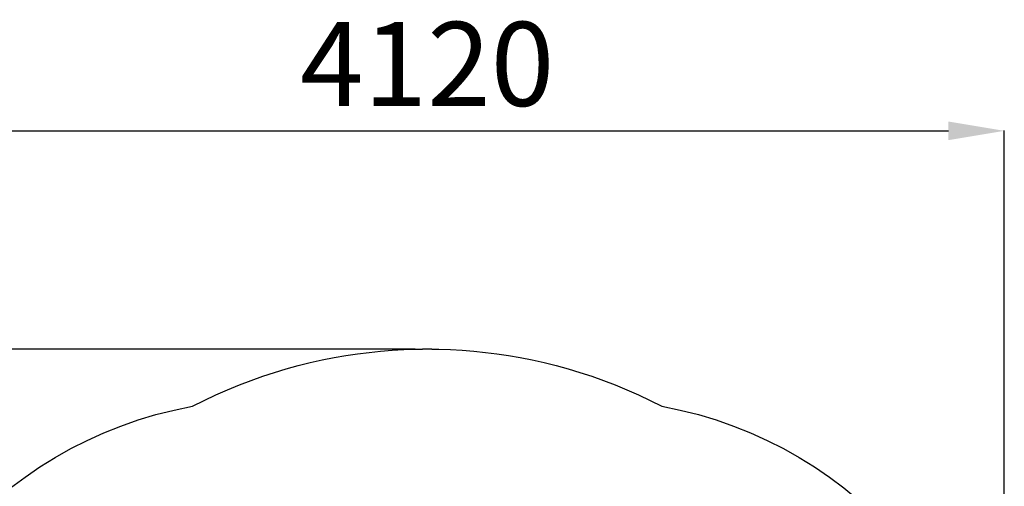
# Model space of a CAD drawing. Units: millimetres. Extents: x -1599 to 3683, y -216 to 7089.
# Drawn here: x 164 to 3683, y 2939 to 4605 of the extents above; entities that cross this region are included whole.
import ezdxf

# ---------------------------------------------------------------- set-up
doc = ezdxf.new("R2010")
doc.units = ezdxf.units.MM
doc.layers.add('Default', color=7, linetype='Continuous', true_color=0x000000)
doc.layers.add('Зона безопасности', color=5, linetype='Continuous')
doc.layers.add('размер', color=92, linetype='Continuous', lineweight=15)
doc.dimstyles.new('Размер М1.1', dxfattribs={"dimtxt": 300, "dimasz": 200, "dimexe": 1, "dimexo": 1, "dimgap": 50, "dimtad": 1, "dimdec": 0, "dimzin": 0, "dimtxsty": 'Standard', "dimcen": 2.5, "dimazin": 0, "dimtfac": 1, "dimtmove": 0, "dimatfit": 3, "dimfxl": 1, "dimtzin": 0, "dimarcsym": 0})

# ---------------------------------------------------------------- blocks, each defined once
blk = doc.blocks.new('*D10')
at = {"layer": 'Defpoints', "color": 0, "transparency": 16777216}
for p in [(1578.6, 3428.5), (-1202.4, -215.5), (1557.8, -215.5)]:
    blk.add_point(p, dxfattribs=at)
at = {"layer": 'размер', "color": 0, "lineweight": -2, "transparency": 16777216}
for p, q in [((1577.6, 3428.5), (-1203.4, 3428.5)), ((-1202.4, 3228.5), (-1202.4, -15.5)), ((1556.8, -215.5), (-1203.4, -215.5))]:
    blk.add_line(p, q, dxfattribs=at)
at = {"layer": 'размер', "color": 0, "transparency": 16777216}
for points in [[(-1235.7, 3228.5), (-1169.1, 3228.5), (-1202.4, 3428.5)], [(-1235.7, -15.5), (-1169.1, -15.5), (-1202.4, -215.5)]]:
    blk.add_solid(points, dxfattribs=at)
at = {"layer": 'размер', "color": 0, "transparency": 16777216, "insert": (-1402.4, 1606.5), "char_height": 300, "attachment_point": 5, "rotation": 90}
blk.add_mtext('3650', dxfattribs=at)
blk = doc.blocks.new('*D12')
at = {"layer": 'Defpoints', "color": 0, "transparency": 16777216}
for p in [(3683, 4208.3), (-442.3, 1603.1), (3683, 1603.1)]:
    blk.add_point(p, dxfattribs=at)
at = {"layer": 'размер', "color": 0, "lineweight": -2, "transparency": 16777216}
for p, q in [((-442.3, 1604.1), (-442.3, 4209.3)), ((-242.3, 4208.3), (3483, 4208.3)), ((3683, 1604.1), (3683, 4209.3))]:
    blk.add_line(p, q, dxfattribs=at)
at = {"layer": 'размер', "color": 0, "transparency": 16777216}
for points in [[(-242.3, 4241.6), (-242.3, 4175), (-442.3, 4208.3)], [(3483, 4241.6), (3483, 4175), (3683, 4208.3)]]:
    blk.add_solid(points, dxfattribs=at)
at = {"layer": 'размер', "color": 0, "transparency": 16777216, "insert": (1620.3, 4408.3), "char_height": 300, "attachment_point": 5}
blk.add_mtext('4120', dxfattribs=at)

msp = doc.modelspace()

# ---------------------------------------------------------------- linework, layer by layer
at = {"layer": 'Default'}
msp.add_line((1637.5, 3428.8), (1603.2, 3428.8), dxfattribs=at)
at = {"layer": 'Зона безопасности'}
for points in [[(781.4, 3224.5), (781.8, 3224.7), (822.9, 3245.3), (864.5, 3264.9), (906.7, 3283.5), (949, 3300.9), (990.7, 3316.8), (1032.4, 3331.6), (1074.4, 3345.3), (1116.6, 3358), (1159.2, 3369.7), (1202.1, 3380.3), (1245.2, 3390), (1288.1, 3398.4), (1329.8, 3405.7), (1371, 3411.8), (1412.4, 3417.1), (1453.8, 3421.3), (1495.4, 3424.7), (1537, 3427.1), (1578.6, 3428.5), (1603.2, 3428.8)], [(1637.5, 3428.8), (1662, 3428.5), (1703.7, 3427.1), (1745.3, 3424.7), (1786.8, 3421.3), (1828.3, 3417.1), (1869.7, 3411.8), (1910.9, 3405.7), (1952.6, 3398.4), (1995.5, 3390), (2038.6, 3380.3), (2081.5, 3369.7), (2124, 3358), (2166.3, 3345.3), (2208.3, 3331.6), (2250, 3316.8), (2291.7, 3300.9), (2334, 3283.5), (2376.1, 3264.9), (2417.7, 3245.3), (2458.8, 3224.7), (2459.3, 3224.5)]]:
    msp.add_lwpolyline(points, dxfattribs=at)
for points in [[(801.3, -22.2, -0.366468), (-442.3, 1452.2), (-442.3, 1754, -0.362802), (781.8, 3224.7)], [(2458.8, 3224.7, -0.362802), (3683, 1754), (3683, 1452.2, -0.366468), (2439.4, -22.2)]]:
    msp.add_lwpolyline(points, format="xyb", dxfattribs=at)

# ---------------------------------------------------------------- dimensions: what is measured, and where the dimension line sits
at = {"layer": 'размер'}
dim = msp.add_linear_dim(base=(3683, 4208.3), p1=(-442.3, 1603.1), p2=(3683, 1603.1), text='4120', dimstyle='Размер М1.1', dxfattribs=at)
dim.commit()
dim.dimension.update_dxf_attribs({"geometry": '*D12', "text_midpoint": (1620.3, 4408.3)})
dim = msp.add_linear_dim(base=(-1202.4, -215.5), p1=(1578.6, 3428.5), p2=(1557.8, -215.5), angle=90, text='3650', dimstyle='Размер М1.1', dxfattribs=at)
dim.commit()
dim.dimension.update_dxf_attribs({"geometry": '*D10', "text_midpoint": (-1402.4, 1606.5)})

doc.saveas('drawing.dxf')
